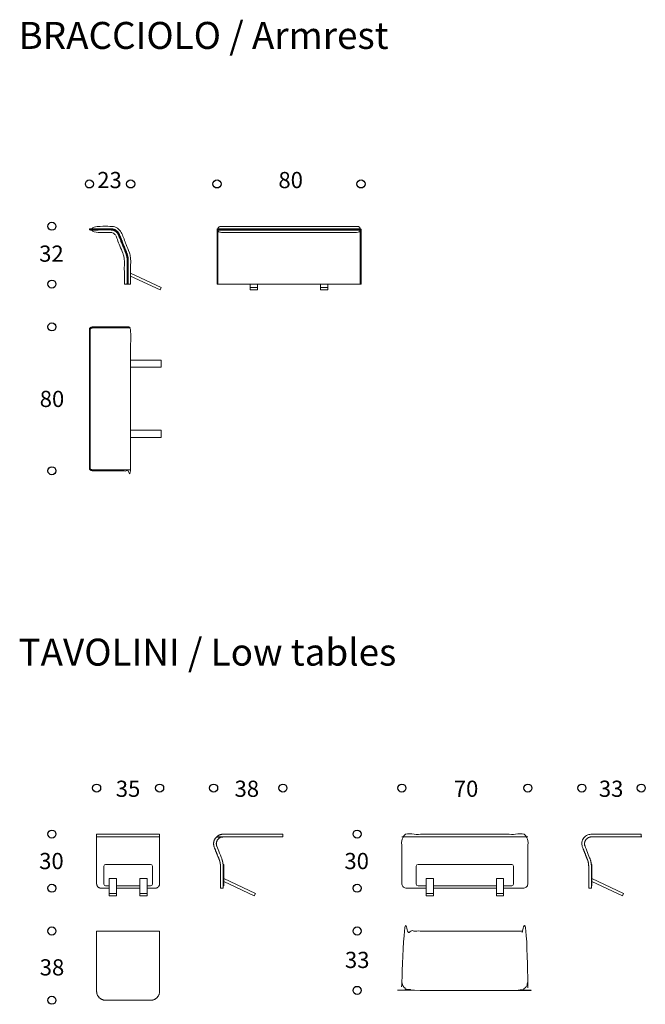
# Model space of a CAD drawing. Units: millimetres. Extents: x -7483 to 7440, y -7376 to 8311.
# Drawn here: x -7391 to -3915, y -5888 to -415 of the extents above; entities that cross this region are included whole.
import ezdxf

# ---------------------------------------------------------------- set-up
doc = ezdxf.new("R2010")
doc.units = ezdxf.units.MM
doc.header["$LTSCALE"] = 2
doc.header["$MEASUREMENT"] = 0
doc.layers.add('AVANT-APRES', color=7, linetype='Continuous', lineweight=20, true_color=0x000000)
doc.layers.add('DotDimension', color=252, linetype='Continuous', true_color=0x696969)
doc.layers.add('Text', color=7, linetype='Continuous', true_color=0x000000)

msp = doc.modelspace()

# ---------------------------------------------------------------- linework, layer by layer
at = {"layer": 'AVANT-APRES'}
for p, q in [((-6294.4, -1581.1), (-5494.4, -1581.1)), ((-6290.1, -1577.8), (-5498.7, -1577.8)), ((-6289.8, -1584), (-5499.1, -1584)), ((-6258.1, -1597.8), (-5527.5, -1597.8)), ((-6109.7, -1903.7), (-6069.7, -1903.7)), ((-5719.7, -1903.7), (-5679.7, -1903.7)), ((-6963.4, -4957.9), (-6613.4, -4957.9)), ((-6893.4, -5272.1), (-6853.4, -5272.1)), ((-6723.4, -5272.1), (-6683.4, -5272.1)), ((-5132.7, -5272.1), (-5092.7, -5272.1)), ((-4742.7, -5272.1), (-4702.7, -5272.1))]:
    msp.add_line(p, q, dxfattribs=at)
for points in [[(-6774.4, -1823.9), (-6604.9, -1903.7), (-6611.3, -1917.3), (-6774.4, -1840.5)], [(-6109.7, -1884.6), (-6109.7, -1917.3), (-6069.7, -1917.3), (-6069.7, -1884.6)], [(-5719.7, -1884.6), (-5719.7, -1917.3), (-5679.7, -1917.3), (-5679.7, -1884.6)], [(-6774.4, -2307.2), (-6604.9, -2307.2), (-6604.9, -2347.2), (-6774.4, -2347.2)], [(-6774.4, -2697.2), (-6604.9, -2697.2), (-6604.9, -2737.2), (-6774.4, -2737.2)], [(-6257.6, -5189.1), (-6081.1, -5272.1), (-6087.5, -5285.7), (-6257.6, -5205.6)], [(-4211.8, -5189.1), (-4035.4, -5272.1), (-4041.7, -5285.7), (-4211.8, -5205.6)]]:
    msp.add_lwpolyline(points, dxfattribs=at)
for points in [[(-6257.6, -5230.5), (-6260.6, -5230.5), (-6260.6, -5110.4), (-6257.6, -5110.4)], [(-4211.8, -5230.5), (-4214.8, -5230.5), (-4214.8, -5110.4), (-4211.8, -5110.4)], [(-6893.4, -5285.6), (-6853.4, -5285.6), (-6853.4, -5189), (-6893.4, -5189)], [(-6723.4, -5285.6), (-6683.4, -5285.6), (-6683.4, -5189), (-6723.4, -5189)], [(-5132.7, -5189), (-5132.7, -5285.6), (-5092.7, -5285.6), (-5092.7, -5189)], [(-4742.7, -5189), (-4742.7, -5285.6), (-4702.7, -5285.6), (-4702.7, -5189)]]:
    msp.add_lwpolyline(points, close=True, dxfattribs=at)
for centre, start, end in [((-6913.4, -5120.4), 90, 180), ((-6663.4, -5120.4), 0, 90), ((-5177.3, -5120.4), 90, 180), ((-4657.3, -5120.4), 0, 90), ((-6913.4, -5220.4), 180, 270), ((-6663.4, -5220.4), 270, 0), ((-5177.3, -5220.4), 180, 270), ((-4657.3, -5220.4), 270, 360)]:
    msp.add_arc(centre, 10, start, end, dxfattribs=at)
for points, degree, knots in [([(-7003.6, -1581.1), (-7003.8, -1580.4), (-7003.9, -1578.6), (-7001.3, -1577.4), (-6990.1, -1578.1), (-6986.8, -1575), (-6987.6, -1570.4), (-6969.6, -1564.8), (-6928.2, -1562.7), (-6899.7, -1563.5), (-6865.7, -1563.9), (-6839.6, -1576.8), (-6816.8, -1613.7), (-6803, -1659.9), (-6782.8, -1702.7), (-6773.3, -1740.4), (-6774.8, -1777.8), (-6774.3, -1823.7), (-6774.4, -1859.9), (-6774.4, -1881.2), (-6774.4, -1884.6)], 3, [0, 0, 0, 0, 1.919942, 4.822895, 7.136583, 8.445283, 13.843585, 20.522866, 43.513093, 93.601694, 112.975389, 145.160418, 175.26816, 240.320501, 289.565336, 316.942596, 356.044317, 400.918795, 454.800953, 464.800953, 464.800953, 464.800953, 464.800953]), ([(-7003.6, -1581.1), (-7003.7, -1581.5), (-7003.9, -1582.8), (-7001.9, -1584.2), (-6994.4, -1583.7), (-6989.4, -1584.5), (-6987.4, -1587.2), (-6986.5, -1591.3), (-6967.4, -1596.9), (-6939.4, -1598), (-6923.9, -1597.7), (-6906.9, -1598.1), (-6890.7, -1597.5), (-6878.4, -1597.3), (-6868.4, -1602.3), (-6854.9, -1613.7), (-6848, -1640.8), (-6833.2, -1673.7), (-6821.5, -1704.5), (-6811.6, -1729), (-6808.5, -1752.4), (-6809.8, -1784.3), (-6809.2, -1830.2), (-6809.5, -1864.5), (-6809.4, -1884.6)], 3, [0, 0, 0, 0, 1.54609, 3.194831, 6.239383, 7.281374, 9.136319, 13.505602, 19.748718, 43.91286, 54.515143, 76.120747, 94.87182, 103.360098, 112.524954, 127.600266, 154.900535, 193.105837, 236.62951, 253.658057, 272.192623, 306.878225, 349.412766, 409.71335, 409.71335, 409.71335, 409.71335]), ([(-7003.6, -1581.2), (-6991.3, -1580.6), (-6972.3, -1581.3), (-6939.6, -1580.6), (-6912, -1580.7), (-6886.7, -1580.7), (-6869.5, -1581.4), (-6855.9, -1588.5), (-6845.5, -1597.8), (-6837, -1615.9), (-6827.6, -1640.6), (-6814.5, -1672.6), (-6803.6, -1700.5), (-6794.7, -1723.3), (-6790.9, -1743.8), (-6790.6, -1768.3), (-6790.8, -1807.2), (-6790.5, -1843.7), (-6791.7, -1879.5), (-6791.9, -1884.6)], 3, [-30.268296, -30.268296, -30.268296, -30.268296, 6.894492, 26.764932, 67.927574, 89.325455, 103.182786, 118.673631, 134.575067, 143.983357, 178.060649, 214.022843, 247.729529, 267.916861, 287.29898, 309.802354, 341.535361, 403.915757, 419.123455, 419.123455, 419.123455, 419.123455]), ([(-6262.1, -1563.6), (-6270.9, -1563.6), (-6277.9, -1564.6), (-6284.3, -1566.7), (-6288.6, -1570.4), (-6288.5, -1574.1), (-6288.6, -1576.7), (-6290.2, -1578), (-6292, -1577.6), (-6294, -1578.1), (-6294.7, -1579.8), (-6294.6, -1580.7), (-6294.4, -1581.1)], 3, [730, 730, 730, 730, 745.881321, 753.491301, 757.901757, 761.268497, 764.155507, 765.344684, 766.913379, 769.310871, 770.926922, 771.993472, 771.993472, 771.993472, 771.993472]), ([(-6294.4, -1581.1), (-6294.6, -1581.4), (-6294.7, -1582.3), (-6294, -1583.6), (-6292, -1584.1), (-6290.2, -1583.6), (-6288.6, -1584.9), (-6288.5, -1586.9), (-6288.6, -1590.6), (-6284.3, -1594.3), (-6277, -1596.3), (-6267.4, -1597.8), (-6258.1, -1597.8)], 3, [0, 0, 0, 0, 1.06655, 2.682601, 5.080093, 6.648788, 7.837965, 10.724974, 14.091715, 18.502171, 26.11215, 41.993472, 41.993472, 41.993472, 41.993472]), ([(-5527.5, -1597.8), (-5521.5, -1597.8), (-5513.6, -1596.3), (-5504.6, -1594.3), (-5500.2, -1590.6), (-5500.4, -1586.9), (-5500.3, -1584.9), (-5498.7, -1583.6), (-5496.9, -1584.1), (-5494.8, -1583.6), (-5494.2, -1582.3), (-5494.3, -1581.4), (-5494.4, -1581.1)], 3, [772.555036, 772.555036, 772.555036, 772.555036, 788.436357, 796.046337, 800.456793, 803.823533, 806.710543, 807.89972, 809.468414, 811.865906, 813.481958, 814.548507, 814.548507, 814.548507, 814.548507]), ([(-5494.4, -1581.1), (-5494.3, -1580.7), (-5494.2, -1579.8), (-5494.8, -1578.1), (-5496.9, -1577.6), (-5498.7, -1578), (-5500.3, -1576.7), (-5500.4, -1574.1), (-5500.2, -1570.4), (-5504.6, -1566.7), (-5511, -1564.6), (-5517.9, -1563.6), (-5526.7, -1563.6)], 3, [-41.993472, -41.993472, -41.993472, -41.993472, -40.926922, -39.310871, -36.913379, -35.344684, -34.155507, -31.268497, -27.901757, -23.491301, -15.881321, 0, 0, 0, 0]), ([(-6978.4, -2922.5), (-6876.4, -2922.5), (-6774.4, -2922.5), (-6774.4, -2522.5), (-6774.4, -2122.5), (-6876.4, -2122.5), (-6978.4, -2122.5)], 2, [902.215296, 902.215296, 902.215296, 963.772395, 963.772395, 973.772395, 973.772395, 983.772395, 983.772395, 983.772395])]:
    msp.add_open_spline(points, degree=degree, knots=knots, dxfattribs=at)
at = {"layer": 'AVANT-APRES', "color": 49, "true_color": 0x464646}
for points, knots in [([(-6994.3, -1583.9), (-6985.8, -1583.8), (-6976.2, -1584), (-6964.4, -1584), (-6958, -1584), (-6951.3, -1583.8), (-6944.5, -1583.7), (-6929.9, -1583.6), (-6911.2, -1583.6), (-6893.6, -1583.6), (-6886.1, -1583.7), (-6883.4, -1583.8), (-6881.1, -1583.9), (-6878.7, -1584), (-6876.4, -1584.2), (-6874.2, -1584.5), (-6872.4, -1584.8), (-6870.9, -1585.2), (-6869.4, -1585.6), (-6867.4, -1586.3), (-6865.1, -1587.3), (-6862.8, -1588.4), (-6860.6, -1589.7), (-6858.8, -1590.9), (-6857.4, -1591.9), (-6855.9, -1592.9), (-6854.2, -1594.3), (-6852.3, -1596), (-6850.4, -1597.8), (-6848.8, -1599.7), (-6847.5, -1601.5), (-6846.6, -1603), (-6845.6, -1604.8), (-6844.6, -1606.6), (-6843.9, -1608.3), (-6843.4, -1609.2), (-6842.8, -1610.6), (-6840.8, -1615.3), (-6837.3, -1623.5), (-6833.6, -1633.1), (-6830.5, -1641), (-6827.1, -1649.5), (-6822.6, -1660.5), (-6817.5, -1673.1), (-6812.8, -1684.9), (-6809.2, -1694.3), (-6806.6, -1701), (-6805.1, -1704.8), (-6803.6, -1708.7), (-6801.6, -1713.9), (-6799.7, -1719.3), (-6798.4, -1723.4), (-6797.6, -1726.3), (-6796.6, -1730.3), (-6795.5, -1735.7), (-6794.8, -1740.8), (-6794.4, -1744.4), (-6794.2, -1747), (-6793.9, -1751.5), (-6793.7, -1756.7), (-6793.7, -1762.1), (-6793.6, -1774.2), (-6793.7, -1786), (-6793.7, -1798), (-6793.7, -1804.4), (-6793.6, -1817), (-6793.7, -1835.1), (-6793.9, -1851.9), (-6794.4, -1865), (-6794.7, -1880.9), (-6794.9, -1884.4)], [-20.8483, -20.8483, -20.8483, -20.8483, 4.798548, 7.744118, 14.681039, 23.926611, 27.957222, 35.103334, 67.632709, 84.146002, 87.857994, 90.021593, 92.406376, 94.754498, 97.059916, 99.319057, 101.53316, 102.639408, 103.85972, 106.322745, 108.820378, 111.355006, 113.924083, 116.521885, 117.848408, 119.183716, 121.817702, 124.416148, 126.98812, 129.519415, 131.976401, 133.460734, 134.973913, 138.080115, 139.670119, 140.478938, 141.109457, 144.090837, 155.876631, 168.012112, 174.937621, 181.194842, 195.745473, 210.419426, 222.077007, 233.717412, 240.760002, 243.481081, 246.20216, 253.175489, 260.075874, 263.499594, 265.983027, 269.264043, 275.837016, 282.41651, 284.683273, 286.596451, 290.433711, 298.157557, 302.044471, 306.723967, 334.53781, 337.448182, 342.81182, 353.655629, 375.316922, 396.937726, 404.131491, 414.647807, 414.647807, 414.647807, 414.647807]), ([(-6990.9, -1577.6), (-6983.5, -1577.6), (-6975.1, -1577.8), (-6964.4, -1577.8), (-6958.1, -1577.7), (-6951.5, -1577.6), (-6944.7, -1577.5), (-6930.1, -1577.3), (-6913.7, -1577.3), (-6897.2, -1577.3), (-6890.4, -1577.4), (-6886.1, -1577.5), (-6884.2, -1577.5), (-6882.6, -1577.6), (-6880.8, -1577.6), (-6878.3, -1577.7), (-6875.7, -1578), (-6873.2, -1578.3), (-6871, -1578.7), (-6869.3, -1579.1), (-6867.5, -1579.6), (-6865.2, -1580.4), (-6862.5, -1581.6), (-6859.9, -1582.9), (-6857.4, -1584.3), (-6855.4, -1585.7), (-6853.8, -1586.8), (-6852.2, -1587.9), (-6850.2, -1589.5), (-6848, -1591.4), (-6845.8, -1593.6), (-6843.9, -1595.8), (-6842.3, -1597.9), (-6841.2, -1599.8), (-6840, -1601.8), (-6839, -1603.9), (-6838.2, -1605.7), (-6837.7, -1606.6), (-6837.1, -1608), (-6835, -1612.8), (-6831.6, -1621.1), (-6827.8, -1630.7), (-6824.7, -1638.5), (-6821.3, -1647), (-6816.9, -1658), (-6811.8, -1670.7), (-6807.1, -1682.5), (-6803.3, -1692), (-6800.7, -1698.7), (-6799.2, -1702.6), (-6797.7, -1706.5), (-6796.1, -1710.7), (-6794.5, -1715.2), (-6793.5, -1718), (-6792.8, -1720.3), (-6792.2, -1722.3), (-6791.7, -1724.3), (-6791.2, -1726.2), (-6790.6, -1728.5), (-6790, -1731.3), (-6789.4, -1734.7), (-6788.8, -1738.2), (-6788.4, -1741.9), (-6788.1, -1745.2), (-6787.9, -1747.9), (-6787.7, -1750.6), (-6787.6, -1753.9), (-6787.5, -1757.8), (-6787.4, -1761.2), (-6787.4, -1764.2), (-6787.4, -1770.4), (-6787.4, -1780.5), (-6787.4, -1790.8), (-6787.4, -1798.2), (-6787.4, -1804.7), (-6787.4, -1817.3), (-6787.4, -1835.3), (-6787.7, -1852.1), (-6788.2, -1865.3), (-6788.4, -1881.2), (-6788.6, -1884.7)], [-17.462173, -17.462173, -17.462173, -17.462173, 4.760053, 7.670365, 14.505222, 23.693308, 27.655504, 34.831213, 67.418321, 76.793253, 84.266215, 88.025021, 89.545946, 90.166102, 92.630125, 95.12907, 97.672956, 100.246338, 102.850434, 104.183176, 105.654459, 108.583964, 111.501384, 114.392911, 117.275375, 120.162511, 121.624219, 123.106369, 126.083624, 129.074368, 132.077692, 135.095292, 138.074291, 139.855295, 141.621786, 145.084141, 146.778793, 147.616239, 148.26083, 151.299008, 163.246721, 175.310143, 182.214834, 188.448415, 202.835603, 217.672356, 229.436435, 241.163536, 248.213441, 250.977852, 253.742263, 260.806175, 264.37276, 267.939344, 269.74114, 271.542936, 274.212256, 275.949425, 277.686593, 281.159771, 284.63295, 288.101677, 291.570404, 295.927131, 297.913578, 299.900024, 303.859715, 307.819406, 311.766064, 314.151891, 316.537717, 330.490601, 344.443485, 347.468814, 352.825608, 363.670469, 385.271507, 406.911452, 414.164778, 424.74125, 424.74125, 424.74125, 424.74125]), ([(-6978.4, -2127.5), (-6979.1, -2127.5), (-6980.3, -2127.5), (-6982.2, -2127.6), (-6984, -2127.7), (-6985.9, -2127.9), (-6987.9, -2128.3), (-6989.9, -2128.7), (-6991.5, -2129.2), (-6992.8, -2129.7), (-6993.6, -2130), (-6994.4, -2130.4), (-6995.2, -2130.8), (-6995.8, -2131.2), (-6996.4, -2131.7), (-6996.9, -2132.1), (-6997.3, -2132.5), (-6997.6, -2132.8), (-6997.9, -2133.2), (-6998.1, -2133.6), (-6998.2, -2134), (-6998.4, -2134.4), (-6998.5, -2134.8), (-6998.5, -2135.4), (-6998.6, -2136), (-6998.6, -2136.7), (-6998.6, -2137.2), (-6998.6, -2137.5)], [2901.851174, 2901.851174, 2901.851174, 2901.851174, 2903.795854, 2905.562178, 2907.400573, 2909.33835, 2911.360759, 2913.422068, 2915.455933, 2916.436573, 2917.384553, 2918.285906, 2919.128087, 2919.906353, 2920.617417, 2921.254075, 2921.815799, 2922.310383, 2922.753376, 2923.161286, 2923.558614, 2923.974627, 2924.438358, 2924.973053, 2925.594937, 2926.321463, 2927.166162, 2927.166162, 2927.166162, 2927.166162]), ([(-6998.6, -2907.5), (-6998.6, -2907.8), (-6998.6, -2908.3), (-6998.6, -2909.1), (-6998.5, -2909.7), (-6998.5, -2910.2), (-6998.4, -2910.7), (-6998.2, -2911.1), (-6998.1, -2911.5), (-6997.9, -2911.8), (-6997.6, -2912.2), (-6997.3, -2912.6), (-6996.9, -2913), (-6996.4, -2913.4), (-6995.8, -2913.8), (-6995.2, -2914.2), (-6994.4, -2914.6), (-6993.6, -2915), (-6992.8, -2915.4), (-6991.5, -2915.8), (-6989.9, -2916.3), (-6987.9, -2916.8), (-6985.9, -2917.1), (-6984, -2917.3), (-6982.2, -2917.5), (-6980.3, -2917.5), (-6979.1, -2917.5), (-6978.4, -2917.5)], [3742.210814, 3742.210814, 3742.210814, 3742.210814, 3743.055513, 3743.782039, 3744.403923, 3744.938618, 3745.402349, 3745.818362, 3746.21569, 3746.6236, 3747.066593, 3747.561177, 3748.122901, 3748.759559, 3749.470623, 3750.248889, 3751.09107, 3751.992423, 3752.940403, 3753.921043, 3755.954908, 3758.016218, 3760.038627, 3761.976403, 3763.814799, 3765.581122, 3767.525802, 3767.525802, 3767.525802, 3767.525802])]:
    msp.add_open_spline(points, degree=3, knots=knots, dxfattribs=at)
at = {"layer": 'AVANT-APRES'}
for points, degree in [([(-6294.4, -1582.7), (-6294.4, -1733.6), (-6294.4, -1884.6)], 2), ([(-5526.7, -1563.6), (-5894.4, -1563.6), (-6262.1, -1563.6)], 2), ([(-5494.4, -1884.6), (-5494.4, -1716.1), (-5494.4, -1582.7)], 2), ([(-6774.4, -1884.6), (-6791.9, -1884.6), (-6809.4, -1884.6)], 2), ([(-6294.4, -1884.6), (-6184.6, -1884.6), (-5894.7, -1884.6)], 2), ([(-5894.7, -1884.6), (-5694.6, -1884.6), (-5494.4, -1884.6)], 2), ([(-6978.4, -2122.5), (-6984.3, -2122.5), (-6990.1, -2122.5), (-7003.6, -2125.8), (-7003.6, -2131.7), (-7003.6, -2137.5)], 5), ([(-7003.6, -2137.5), (-7003.6, -2522.5), (-7003.6, -2907.5)], 2), ([(-7003.6, -2907.5), (-7003.6, -2913.4), (-7003.6, -2919.2), (-6990.1, -2922.5), (-6984.3, -2922.5), (-6978.4, -2922.5)], 5), ([(-6963.4, -5217.9), (-6963.4, -5080.4), (-6963.4, -4942.9)], 2), ([(-6963.4, -4942.9), (-6963.4, -4942.9), (-6963.4, -4942.9)], 2), ([(-6963.4, -4942.9), (-6788.4, -4942.9), (-6613.4, -4942.9)], 2), ([(-6613.4, -4942.9), (-6613.4, -5080.4), (-6613.4, -5217.9)], 2), ([(-6260.4, -4942.9), (-6094.4, -4942.9), (-5928.4, -4942.9)], 2), ([(-5928.4, -4942.9), (-5928.4, -4950.4), (-5928.4, -4957.9)], 2), ([(-5267.7, -4957.9), (-4917.7, -4957.9), (-4567.7, -4957.9)], 2), ([(-6282.7, -5083.1), (-6296.2, -5049.3), (-6309.7, -5015.6)], 2), ([(-6923.4, -5120.4), (-6923.4, -5170.4), (-6923.4, -5220.4)], 2), ([(-6663.4, -5110.4), (-6788.4, -5110.4), (-6913.4, -5110.4)], 2), ([(-6653.4, -5220.4), (-6653.4, -5170.4), (-6653.4, -5120.4)], 2), ([(-6275.6, -5217.9), (-6275.6, -5169), (-6275.6, -5120.2)], 2), ([(-5187.3, -5120.4), (-5187.3, -5170.4), (-5187.3, -5220.4)], 2), ([(-4657.3, -5110.4), (-4917.3, -5110.4), (-5177.3, -5110.4)], 2), ([(-4647.3, -5220.4), (-4647.3, -5170.4), (-4647.3, -5120.4)], 2), ([(-6893.4, -5242.9), (-6915.9, -5242.9), (-6938.4, -5242.9)], 2), ([(-6913.4, -5230.4), (-6903.4, -5230.4), (-6893.4, -5230.4)], 2), ([(-6853.4, -5230.4), (-6788.4, -5230.4), (-6723.4, -5230.4)], 2), ([(-6723.4, -5242.9), (-6788.4, -5242.9), (-6853.4, -5242.9)], 2), ([(-6683.4, -5230.4), (-6673.4, -5230.4), (-6663.4, -5230.4)], 2), ([(-6638.4, -5242.9), (-6660.9, -5242.9), (-6683.4, -5242.9)], 2), ([(-6275.6, -5242.9), (-6275.6, -5230.4), (-6275.6, -5217.9)], 2), ([(-6260.6, -5242.9), (-6268.1, -5242.9), (-6275.6, -5242.9)], 2), ([(-6260.6, -5217.9), (-6260.6, -5230.4), (-6260.6, -5242.9)], 2), ([(-5177.3, -5230.4), (-5155, -5230.4), (-5132.7, -5230.4)], 2), ([(-5092.7, -5230.4), (-4917.7, -5230.4), (-4742.7, -5230.4)], 2), ([(-4742.7, -5242.9), (-4917.7, -5242.9), (-5092.7, -5242.9)], 2), ([(-4702.7, -5230.4), (-4680, -5230.4), (-4657.3, -5230.4)], 2), ([(-6963.4, -5480.9), (-6788.4, -5480.9), (-6613.4, -5480.9)], 2), ([(-6613.4, -5480.9), (-6613.4, -5648.4), (-6613.4, -5815.9)], 2)]:
    msp.add_open_spline(points, degree=degree, dxfattribs=at)
at = {"layer": 'AVANT-APRES', "color": 49, "true_color": 0x464646}
for points in [[(-6289.8, -1584), (-6289.8, -1734.3), (-6289.8, -1884.6)], [(-5499.7, -1584), (-5499.7, -1734.3), (-5499.7, -1884.6)], [(-6774.4, -2127.5), (-6876.4, -2127.5), (-6978.4, -2127.5)], [(-6998.6, -2137.5), (-6998.6, -2522.5), (-6998.6, -2907.5)], [(-6978.4, -2917.5), (-6876.4, -2917.5), (-6774.4, -2917.5)]]:
    msp.add_open_spline(points, degree=2, dxfattribs=at)
at = {"layer": 'AVANT-APRES'}
for points, weights, knots in [([(-5928.4, -4957.9), (-6119.4, -4957.9), (-6260.4, -4957.9), (-6298.4, -4957.9), (-6298.4, -4995.9), (-6298.4, -5003.2), (-6295.7, -5010), (-6282.3, -5043.8), (-6268.8, -5077.6), (-6260.6, -5098.1), (-6260.6, -5120.2), (-6260.6, -5169), (-6260.6, -5217.9)], [1, 1, 1, 0.707106781187, 1, 0.982060252253, 1, 1, 1, 0.982060252252, 1, 1, 1], [648.80806, 648.80806, 648.80806, 649.80806, 649.80806, 709.49832, 709.49832, 723.915761, 723.915761, 724.915761, 724.915761, 768.547488, 768.547488, 769.547488, 769.547488, 769.547488]), ([(-5132.7, -5242.9), (-5187.7, -5242.9), (-5242.7, -5242.9), (-5267.7, -5242.9), (-5267.7, -5217.9), (-5267.7, -5080.4), (-5267.7, -4942.9), (-4917.7, -4942.9), (-4567.7, -4942.9), (-4567.7, -5080.4), (-4567.7, -5217.9), (-4567.7, -5242.9), (-4592.7, -5242.9), (-4647.7, -5242.9), (-4702.7, -5242.9)], [1, 1, 1, 0.707106851018, 0.999999860338, 0.999999860338, 0.999999860338, 0.999999860338, 0.999999860338, 0.999999860338, 0.999999860338, 0.707106752262, 0.999999720675, 0.999999720675, 0.999999720675], [327.033482, 327.033482, 327.033482, 437.033396, 437.033396, 476.303305, 476.303305, 574.069859, 574.069859, 924.066028, 924.066028, 1021.829517, 1021.829517, 1061.099425, 1061.099425, 1171.099701, 1171.099701, 1171.099701]), ([(-4229.8, -5242.9), (-4229.8, -5230.4), (-4229.8, -5217.9), (-4229.8, -5169), (-4229.8, -5120.2), (-4229.8, -5106.4), (-4233.5, -5093.2), (-4235, -5088.1), (-4237, -5083.1), (-4250.4, -5049.3), (-4263.9, -5015.6), (-4267.7, -5006.1), (-4267.7, -4995.9), (-4267.7, -4942.9), (-4214.7, -4942.9), (-4048.7, -4942.9), (-3937.7, -4942.9), (-3937.7, -4950.4), (-3937.7, -4957.9), (-4073.7, -4957.9), (-4214.7, -4957.9), (-4252.7, -4957.9), (-4252.7, -4995.9), (-4252.7, -5003.2), (-4250, -5010), (-4236.5, -5043.8), (-4223, -5077.6), (-4214.8, -5098.1), (-4214.8, -5120.2), (-4214.8, -5169), (-4214.8, -5217.9), (-4214.8, -5230.4), (-4214.8, -5242.9), (-4222.3, -5242.9), (-4229.8, -5242.9)], [1, 1, 1, 1, 1, 0.990705135448, 1.00000000443, 0.998582391709, 1.00000000443, 1.00000000443, 1.00000000443, 0.982060256606, 1.00000000443, 0.707106854152, 0.99999986477, 0.99999986477, 0.99999986477, 0.99999986477, 0.99999986477, 0.99999986477, 0.99999986477, 0.707106685564, 0.99999986477, 0.982060119449, 0.99999986477, 0.99999986477, 0.99999986477, 0.982060119448, 0.99999986477, 0.99999986477, 0.99999986477, 0.99999986477, 0.99999986477, 0.99999986477, 1], [15, 15, 15, 40, 40, 137.763488, 137.763488, 165.053495, 165.053495, 175.704121, 175.704121, 248.447319, 248.447319, 268.555855, 268.555855, 351.80806, 351.80806, 633.80806, 633.80806, 648.80806, 648.80806, 649.80806, 649.80806, 709.49832, 709.49832, 723.915761, 723.915761, 724.915761, 724.915761, 768.547488, 768.547488, 769.547488, 769.547488, 794.547488, 794.547488, 809.547488, 809.547488, 809.547488]), ([(-5267.7, -5761.4), (-5267.7, -5761.2), (-5267.7, -5760.9), (-5267.7, -5480.9), (-4917.7, -5480.9), (-4567.7, -5480.9), (-4567.7, -5648.4), (-4567.7, -5760.9), (-4567.7, -5810.3), (-4617.1, -5810.9), (-4617.4, -5810.9), (-4617.7, -5810.9), (-4917.7, -5810.9), (-5217.7, -5810.9), (-5267.1, -5810.9), (-5267.7, -5761.4)], [1, 0.999984671492, 1, 1, 1, 1, 1, 1, 0.711011160072, 0.999999862199, 0.999984533704, 0.999999862207, 0.999999862207, 0.999999862207, 0.711010993199, 1], [-1.553688, -1.553688, -1.553688, -1, 0, 0, 350, 350, 351, 351, 428.986128, 428.986128, 429.539816, 429.539816, 430.539816, 430.539816, 508.525944, 508.525944, 508.525944]), ([(-6963.4, -5816.4), (-6963.4, -5816.2), (-6963.4, -5815.9), (-6963.4, -5480.9)], [1, 0.999984671492, 1, 1], [-1.553688, -1.553688, -1.553688, -1, 0, 0, 0]), ([(-6662.9, -5865.9), (-6663.2, -5865.9), (-6663.4, -5865.9), (-6788.4, -5865.9), (-6913.4, -5865.9)], [0.999999999993, 0.999984671495, 1, 1, 1], [428.986128, 428.986128, 428.986128, 429.539816, 429.539816, 430.539816, 430.539816, 430.539816])]:
    msp.add_rational_spline(points, weights, degree=2, knots=knots, dxfattribs=at)
for points, weights in [([(-6313.4, -4995.9), (-6313.4, -4942.9), (-6260.4, -4942.9)], [1, 0.707106851018, 0.999999860338]), ([(-6309.7, -5015.6), (-6313.4, -5006.1), (-6313.4, -4995.9)], [1, 0.982060252253, 1]), ([(-6279.3, -5093.2), (-6280.7, -5088.1), (-6282.7, -5083.1)], [1, 0.998582387283, 1]), ([(-6275.6, -5120.2), (-6275.6, -5106.4), (-6279.3, -5093.2)], [0.999999995568, 0.990705131058, 1]), ([(-6938.4, -5242.9), (-6963.4, -5242.9), (-6963.4, -5217.9)], [1, 0.707106851018, 0.999999860338]), ([(-6613.4, -5217.9), (-6613.4, -5242.9), (-6638.4, -5242.9)], [1, 0.707106851018, 0.999999860338]), ([(-6913.4, -5865.9), (-6962.9, -5865.9), (-6963.4, -5816.4)], [1, 0.711011091172, 1]), ([(-6613.4, -5815.9), (-6613.4, -5865.3), (-6662.9, -5865.9)], [1, 0.711011160072, 0.999999862199])]:
    msp.add_rational_spline(points, weights, degree=2, dxfattribs=at)
at = {"layer": 'DotDimension'}
for points in [[(-7003.6, -1350.3), (-6991.2, -1350.3), (-6981.2, -1340.3), (-6981.2, -1328), (-6981.2, -1315.5), (-6991.2, -1305.4), (-7003.6, -1305.4), (-7015.9, -1305.4), (-7026, -1315.5), (-7026, -1328), (-7026, -1340.3), (-7015.9, -1350.3), (-7003.6, -1350.3)], [(-6774.2, -1350.3), (-6761.8, -1350.3), (-6751.7, -1340.3), (-6751.7, -1328), (-6751.7, -1315.5), (-6761.8, -1305.4), (-6774.2, -1305.4), (-6786.5, -1305.4), (-6796.6, -1315.5), (-6796.6, -1328), (-6796.6, -1340.3), (-6786.5, -1350.3), (-6774.2, -1350.3)], [(-6294.4, -1350.3), (-6282.1, -1350.3), (-6272, -1340.3), (-6272, -1328), (-6272, -1315.5), (-6282.1, -1305.4), (-6294.4, -1305.4), (-6306.8, -1305.4), (-6316.9, -1315.5), (-6316.9, -1328), (-6316.9, -1340.3), (-6306.8, -1350.3), (-6294.4, -1350.3)], [(-5494.4, -1350.3), (-5482.1, -1350.3), (-5472, -1340.3), (-5472, -1328), (-5472, -1315.5), (-5482.1, -1305.4), (-5494.4, -1305.4), (-5506.8, -1305.4), (-5516.9, -1315.5), (-5516.9, -1328), (-5516.9, -1340.3), (-5506.8, -1350.3), (-5494.4, -1350.3)], [(-7212.1, -1585.6), (-7199.6, -1585.6), (-7189.6, -1575.6), (-7189.6, -1563.2), (-7189.6, -1550.8), (-7199.6, -1540.8), (-7212.1, -1540.8), (-7224.4, -1540.8), (-7234.5, -1550.8), (-7234.5, -1563.2), (-7234.5, -1575.6), (-7224.4, -1585.6), (-7212.1, -1585.6)], [(-7212.1, -1907), (-7199.6, -1907), (-7189.6, -1896.9), (-7189.6, -1884.6), (-7189.6, -1872.1), (-7199.6, -1862.1), (-7212.1, -1862.1), (-7224.4, -1862.1), (-7234.5, -1872.1), (-7234.5, -1884.6), (-7234.5, -1896.9), (-7224.4, -1907), (-7212.1, -1907)], [(-7212.1, -2144.9), (-7199.6, -2144.9), (-7189.6, -2134.9), (-7189.6, -2122.5), (-7189.6, -2110.1), (-7199.6, -2100), (-7212.1, -2100), (-7224.4, -2100), (-7234.5, -2110.1), (-7234.5, -2122.5), (-7234.5, -2134.9), (-7224.4, -2144.9), (-7212.1, -2144.9)], [(-7212.1, -2944.9), (-7199.6, -2944.9), (-7189.6, -2934.9), (-7189.6, -2922.5), (-7189.6, -2910.1), (-7199.6, -2900), (-7212.1, -2900), (-7224.4, -2900), (-7234.5, -2910.1), (-7234.5, -2922.5), (-7234.5, -2934.9), (-7224.4, -2944.9), (-7212.1, -2944.9)], [(-6963.4, -4708.7), (-6951.1, -4708.7), (-6941, -4698.7), (-6941, -4686.3), (-6941, -4673.9), (-6951.1, -4663.8), (-6963.4, -4663.8), (-6975.8, -4663.8), (-6985.9, -4673.9), (-6985.9, -4686.3), (-6985.9, -4698.7), (-6975.8, -4708.7), (-6963.4, -4708.7)], [(-6613.4, -4708.7), (-6601.1, -4708.7), (-6591, -4698.7), (-6591, -4686.3), (-6591, -4673.9), (-6601.1, -4663.8), (-6613.4, -4663.8), (-6625.8, -4663.8), (-6635.9, -4673.9), (-6635.9, -4686.3), (-6635.9, -4698.7), (-6625.8, -4708.7), (-6613.4, -4708.7)], [(-6313.4, -4708.7), (-6301.1, -4708.7), (-6291, -4698.7), (-6291, -4686.3), (-6291, -4673.9), (-6301.1, -4663.8), (-6313.4, -4663.8), (-6325.8, -4663.8), (-6335.9, -4673.9), (-6335.9, -4686.3), (-6335.9, -4698.7), (-6325.8, -4708.7), (-6313.4, -4708.7)], [(-5928.4, -4708.7), (-5916.1, -4708.7), (-5906, -4698.7), (-5906, -4686.3), (-5906, -4673.9), (-5916.1, -4663.8), (-5928.4, -4663.8), (-5940.8, -4663.8), (-5950.9, -4673.9), (-5950.9, -4686.3), (-5950.9, -4698.7), (-5940.8, -4708.7), (-5928.4, -4708.7)], [(-5267.7, -4708.7), (-5255.3, -4708.7), (-5245.2, -4698.7), (-5245.2, -4686.3), (-5245.2, -4673.9), (-5255.3, -4663.8), (-5267.7, -4663.8), (-5280, -4663.8), (-5290.1, -4673.9), (-5290.1, -4686.3), (-5290.1, -4698.7), (-5280, -4708.7), (-5267.7, -4708.7)], [(-4567.7, -4708.7), (-4555.3, -4708.7), (-4545.2, -4698.7), (-4545.2, -4686.3), (-4545.2, -4673.9), (-4555.3, -4663.8), (-4567.7, -4663.8), (-4580, -4663.8), (-4590.1, -4673.9), (-4590.1, -4686.3), (-4590.1, -4698.7), (-4580, -4708.7), (-4567.7, -4708.7)], [(-4267.7, -4708.7), (-4255.3, -4708.7), (-4245.2, -4698.7), (-4245.2, -4686.3), (-4245.2, -4673.9), (-4255.3, -4663.8), (-4267.7, -4663.8), (-4280, -4663.8), (-4290.1, -4673.9), (-4290.1, -4686.3), (-4290.1, -4698.7), (-4280, -4708.7), (-4267.7, -4708.7)], [(-3937.7, -4708.7), (-3925.3, -4708.7), (-3915.2, -4698.7), (-3915.2, -4686.3), (-3915.2, -4673.9), (-3925.3, -4663.8), (-3937.7, -4663.8), (-3950, -4663.8), (-3960.1, -4673.9), (-3960.1, -4686.3), (-3960.1, -4698.7), (-3950, -4708.7), (-3937.7, -4708.7)], [(-7212.1, -4964.3), (-7199.6, -4964.3), (-7189.6, -4954.3), (-7189.6, -4941.9), (-7189.6, -4929.5), (-7199.6, -4919.4), (-7212.1, -4919.4), (-7224.4, -4919.4), (-7234.5, -4929.5), (-7234.5, -4941.9), (-7234.5, -4954.3), (-7224.4, -4964.3), (-7212.1, -4964.3)], [(-5516.3, -4964.3), (-5503.9, -4964.3), (-5493.8, -4954.3), (-5493.8, -4941.9), (-5493.8, -4929.5), (-5503.9, -4919.4), (-5516.3, -4919.4), (-5528.7, -4919.4), (-5538.7, -4929.5), (-5538.7, -4941.9), (-5538.7, -4954.3), (-5528.7, -4964.3), (-5516.3, -4964.3)], [(-7212.1, -5265.3), (-7199.6, -5265.3), (-7189.6, -5255.3), (-7189.6, -5242.9), (-7189.6, -5230.5), (-7199.6, -5220.4), (-7212.1, -5220.4), (-7224.4, -5220.4), (-7234.5, -5230.5), (-7234.5, -5242.9), (-7234.5, -5255.3), (-7224.4, -5265.3), (-7212.1, -5265.3)], [(-5516.3, -5265.3), (-5503.9, -5265.3), (-5493.8, -5255.3), (-5493.8, -5242.9), (-5493.8, -5230.5), (-5503.9, -5220.4), (-5516.3, -5220.4), (-5528.7, -5220.4), (-5538.7, -5230.5), (-5538.7, -5242.9), (-5538.7, -5255.3), (-5528.7, -5265.3), (-5516.3, -5265.3)], [(-7212.1, -5503.3), (-7199.6, -5503.3), (-7189.6, -5493.3), (-7189.6, -5480.9), (-7189.6, -5468.5), (-7199.6, -5458.4), (-7212.1, -5458.4), (-7224.4, -5458.4), (-7234.5, -5468.5), (-7234.5, -5480.9), (-7234.5, -5493.3), (-7224.4, -5503.3), (-7212.1, -5503.3)], [(-5516.3, -5503.3), (-5503.9, -5503.3), (-5493.8, -5493.3), (-5493.8, -5480.9), (-5493.8, -5468.5), (-5503.9, -5458.4), (-5516.3, -5458.4), (-5528.7, -5458.4), (-5538.7, -5468.5), (-5538.7, -5480.9), (-5538.7, -5493.3), (-5528.7, -5503.3), (-5516.3, -5503.3)], [(-5516.3, -5833.3), (-5503.9, -5833.3), (-5493.8, -5823.3), (-5493.8, -5810.9), (-5493.8, -5798.5), (-5503.9, -5788.4), (-5516.3, -5788.4), (-5528.7, -5788.4), (-5538.7, -5798.5), (-5538.7, -5810.9), (-5538.7, -5823.3), (-5528.7, -5833.3), (-5516.3, -5833.3)], [(-7212.1, -5888.3), (-7199.6, -5888.3), (-7189.6, -5878.3), (-7189.6, -5865.9), (-7189.6, -5853.5), (-7199.6, -5843.4), (-7212.1, -5843.4), (-7224.4, -5843.4), (-7234.5, -5853.5), (-7234.5, -5865.9), (-7234.5, -5878.3), (-7224.4, -5888.3), (-7212.1, -5888.3)]]:
    msp.add_open_spline(points, degree=3, knots=[0, 0, 0, 0, 1, 1, 1, 2, 2, 2, 3, 3, 3, 4, 4, 4, 4], dxfattribs=at)

# ---------------------------------------------------------------- texts
at = {"layer": 'Text', "attachment_point": 1, "line_spacing_factor": 0.963855}
for s, insert, char_height, width in [('\\fNew Rail Alphabet Medium;BRACCIOLO / Armrest', (-7397.1, -427.2), 150, 2242.759), ('\\fNew Rail Alphabet Medium;23', (-6959.9, -1261.1), 90, 225.31), ('\\fNew Rail Alphabet Medium;80', (-5953.5, -1261.1), 90, 232.138), ('\\fNew Rail Alphabet Medium;32', (-7282.6, -1670.2), 90, 226.552), ('\\fNew Rail Alphabet Medium;80', (-7279.6, -2477.9), 90, 232.138), ('\\fNew Rail Alphabet Medium;TAVOLINI / Low tables', (-7397.1, -3855.6), 150, 2274.828), ('\\fNew Rail Alphabet Medium;35', (-6856.9, -4645), 90, 229.655), ('\\fNew Rail Alphabet Medium;38', (-6197.2, -4645), 90, 232.138), ('\\fNew Rail Alphabet Medium;70', (-4979.2, -4645), 90, 223.448), ('\\fNew Rail Alphabet Medium;33', (-4173.2, -4645), 90, 229.034), ('\\fNew Rail Alphabet Medium;30', (-7282.6, -5046.8), 90, 229.655), ('\\fNew Rail Alphabet Medium;30', (-5586.9, -5046.8), 90, 229.655), ('\\fNew Rail Alphabet Medium;38', (-7279.6, -5637.9), 90, 232.138), ('\\fNew Rail Alphabet Medium;33', (-5583.9, -5596.6), 90, 229.034)]:
    msp.add_mtext(s, dxfattribs=dict(at, insert=insert, char_height=char_height, width=width))

doc.saveas('drawing.dxf')
